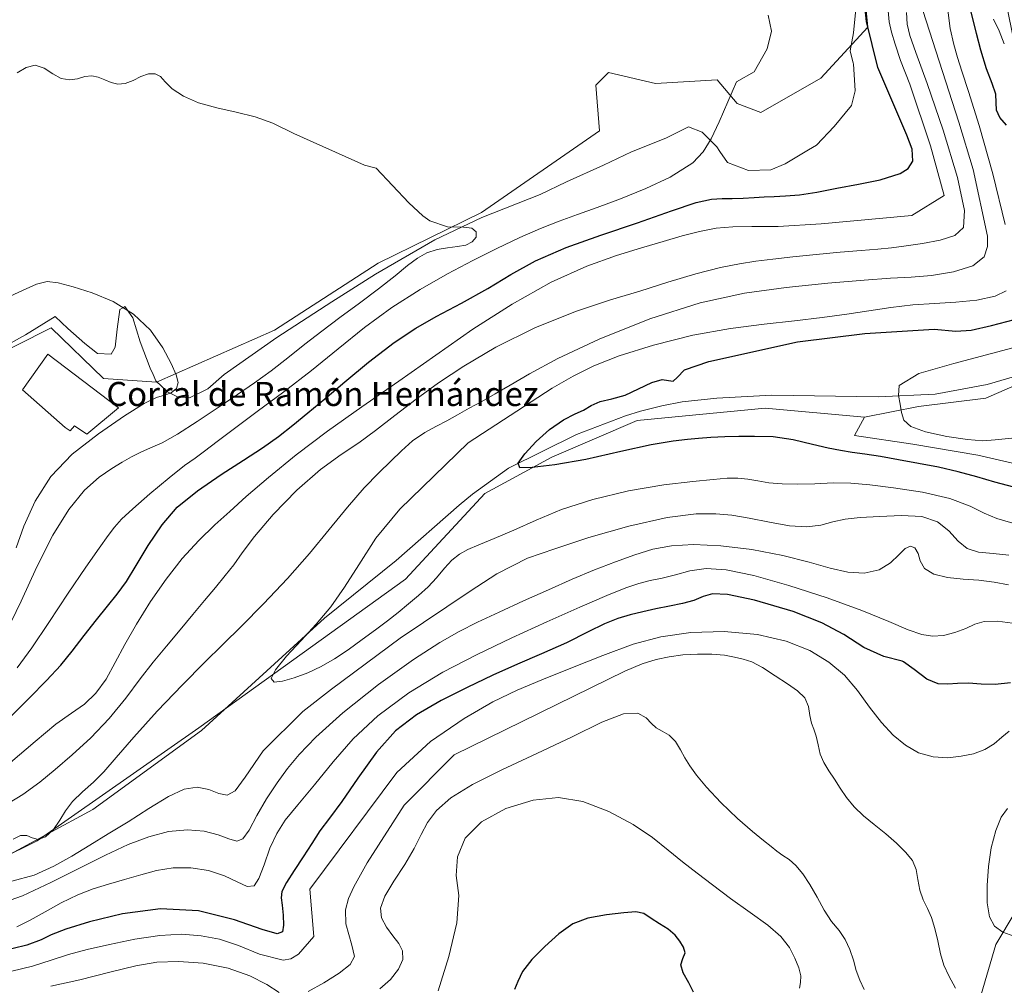
# Model space of a CAD drawing. Units: metres. Extents: x 628385 to 631853, y 4704161 to 4706547.
# Drawn here: x 628733 to 629060, y 4705589 to 4705910 of the extents above; entities that cross this region are included whole.
import ezdxf
from ezdxf.enums import TextEntityAlignment as Align

# ---------------------------------------------------------------- set-up
doc = ezdxf.new("R2010")
doc.units = ezdxf.units.M
doc.header["$MEASUREMENT"] = 0
for name, color, linetype, lineweight in [('Arbolado forestal CxS', 92, 'Continuous', 0), ('Corriente natural lineal', 142, 'Continuous', 13), ('Cultivos herbáceos CxS', 92, 'Continuous', 0), ('Curva de nivel maestra', 30, 'Continuous', 30), ('Curva de nivel normal', 30, 'Continuous', 0), ('Edificación industrial Cxs', 135, 'Continuous', 13), ('Espacio natural protegido', 121, 'Continuous', 13), ('Espacio natural protegido CxS', 121, 'Continuous', 0), ('Matorral CxS', 135, 'Continuous', 0), ('Texto cartográfico', 7, 'Continuous', 0)]:
    doc.layers.add(name, color=color, linetype=linetype, lineweight=lineweight)
doc.styles.add('Style-Arial', font='txt')

# ---------------------------------------------------------------- blocks, each defined once
blk = doc.blocks.new('*U4')
at = {"layer": 'Cultivos herbáceos CxS', "color": 92, "linetype": 'Continuous', "lineweight": 0}
blk.add_polyline3d([(629011.2129, 4705948.5011, 400.057), (629015.1849, 4705907.5211, 400.5337), (628999.5099, 4705890.6331, 404.1538), (628979.6147, 4705879.1741, 404.6291), (628971.7767, 4705882.1901, 404.9962), (628965.1449, 4705890.0299, 405.774), (628944.6471, 4705888.8239, 406.9858), (628928.9723, 4705892.4429, 407.9078), (628924.7521, 4705888.2207, 408.1691), (628925.9579, 4705873.1427, 409.0063), (628886.7695, 4705846.0005, 409.6307), (628852.4313, 4705829.1785, 410.7511), (628817.9961, 4705806.9453, 413.0006), (628778.8271, 4705789.6681, 415.427), (628761.2431, 4705790.8621, 416.4318), (628743.8217, 4705807.6269, 416.119), (628720.4835, 4705795.9539, 417.5622)], dxfattribs=at)
blk = doc.blocks.new('*U11')
at = {"layer": 'Cultivos herbáceos CxS', "color": 92, "linetype": 'Continuous', "lineweight": 0}
blk.add_polyline3d([(629078.6253, 4705759.1397, 371.8907), (629051.6975, 4705765.4245, 370.9691), (629030.1549, 4705769.0165, 370.8832), (629010.7701, 4705771.9603, 372.0811), (629013.9981, 4705777.9963, 370.9731), (629031.9511, 4705781.5885, 369.821), (629054.3911, 4705784.2827, 368.7242), (629089.3971, 4705799.5477, 367.3492)], dxfattribs=at)

msp = doc.modelspace()

# ---------------------------------------------------------------- linework, layer by layer
at = {"layer": 'Arbolado forestal CxS', "color": 92, "linetype": 'Continuous', "lineweight": 0}
for points in [[(628464.9787, 4705581.8525, 428.6159), (628500.6979, 4705600.5617, 419.1423), (628536.5669, 4705613.5619, 411.7239), (628571.4497, 4705615.7391, 402.165), (628631.5437, 4705625.5605, 389.3579), (628671.3225, 4705634.8507, 389.5143), (628688.5963, 4705630.2207, 387.07), (628714.7749, 4705625.1879, 384.8455), (628739.2341, 4705637.2541, 384.8325), (628792.8805, 4705674.8463, 381.9686), (628861.5951, 4705724.2437, 378.7289), (628887.9085, 4705752.5957, 375.7332), (628910.1735, 4705764.7467, 374.3228), (628938.5105, 4705776.8979, 373.5278), (628981.0153, 4705780.9483, 372.3332), (629013.9981, 4705777.9963, 370.9731), (629010.7701, 4705771.9603, 372.0811), (629030.1549, 4705769.0165, 370.8832), (629051.6975, 4705765.4245, 370.9691), (629078.6253, 4705759.1397, 371.8907)], [(628671.3225, 4705634.8507, 389.5143), (628688.5963, 4705630.2207, 387.07), (628714.7749, 4705625.1879, 384.8455), (628739.2341, 4705637.2541, 384.8325), (628792.8805, 4705674.8463, 381.9686), (628861.5951, 4705724.2437, 378.7289), (628887.9085, 4705752.5957, 375.7332), (628910.1735, 4705764.7467, 374.3228), (628938.5105, 4705776.8979, 373.5278), (628981.0153, 4705780.9483, 372.3332), (629013.9981, 4705777.9963, 370.9731)], [(629013.9981, 4705777.9963, 370.9731), (629010.7701, 4705771.9603, 372.0811), (629030.1549, 4705769.0165, 370.8832), (629051.6975, 4705765.4245, 370.9691), (629078.6253, 4705759.1397, 371.8907), (629100.1671, 4705751.0577, 371.7744), (629107.6157, 4705737.0171, 374.3364), (629126.1971, 4705718.7311, 373.9818), (629151.3295, 4705695.3843, 372.9379), (629180.0515, 4705652.2825, 374.3822), (629206.0801, 4705604.6897, 375.3741), (629223.1347, 4705586.7307, 374.2179)]]:
    msp.add_polyline3d(points, dxfattribs=at)
at = {"layer": 'Corriente natural lineal', "color": 142, "linetype": 'Continuous', "lineweight": 13}
for points in [[(628727.3001, 4705631.3101, 385.3005), (628757.7401, 4705647.6701, 384.1221), (628793.8101, 4705673.9501, 381.6679), (628834.6401, 4705711.2901, 380.2339), (628858.4901, 4705730.4201, 378.4559), (628879.3601, 4705748.7501, 376.5503), (628883.8001, 4705752.4701, 375.9933), (628895.7301, 4705761.0501, 375.5239), (628918.4101, 4705772.2601, 373.9446), (628934.6701, 4705778.4001, 373.9507), (628939.6701, 4705780.0001, 373.8051), (628946.7101, 4705781.8101, 373.4438), (628953.4201, 4705783.0601, 373.2818), (628965.0301, 4705784.3101, 372.7355), (628983.2701, 4705785.2901, 372.2294), (629018.6201, 4705784.7001, 370.4659), (629037.4801, 4705785.6201, 369.3643), (629054.7901, 4705788.8701, 368.4121), (629069.1901, 4705793.0301, 367.8973)], [(629040.9101, 4705558.0301, 414.1086), (629050.4101, 4705577.9301, 409.46), (629057.6701, 4705602.8501, 405.5771), (629064.1401, 4705613.6201, 402.0216), (629073.4401, 4705620.6601, 397.9509), (629088.8301, 4705631.9401, 393.2052), (629105.8601, 4705636.9401, 388.1383), (629134.5001, 4705633.6501, 382.716), (629154.1601, 4705633.0101, 378.8787), (629166.5601, 4705634.0701, 377.3558), (629177.4701, 4705638.5801, 376.0315), (629183.9401, 4705645.8901, 374.3493), (629188.3601, 4705648.3601, 373.9391), (629193.2901, 4705649.6001, 373.7103), (629198.3401, 4705650.1401, 373.5566), (629203.7701, 4705650.3501, 373.2342), (629211.4401, 4705650.4001, 372.6578), (629226.6301, 4705649.8801, 371.8778), (629233.4501, 4705650.6901, 371.5791), (629238.0501, 4705653.1701, 371.378), (629262.8001, 4705673.8701, 369.9961), (629278.0701, 4705688.5201, 368.4273), (629282.1894, 4705692.0909, 366.6788)]]:
    msp.add_polyline3d(points, dxfattribs=at)
at = {"layer": 'Cultivos herbáceos CxS', "color": 92, "linetype": 'Continuous', "lineweight": 0}
for points in [[(629063.7027, 4706200.2421, 371.4967), (629066.9655, 4706191.0621, 369.8188), (629071.4533, 4706172.2043, 368.549), (629061.0735, 4706130.1403, 369.8638), (629055.3089, 4706107.7653, 370.3277), (629048.2075, 4706087.8951, 370.4074), (629044.4311, 4706062.3973, 368.8028), (629047.3867, 4706046.5991, 368.6021), (629042.1903, 4706026.7783, 368.0949), (629048.8875, 4705989.4873, 369.9316), (629055.6187, 4705950.9283, 368.0738), (629060.9799, 4705916.1435, 367.7525), (629066.8251, 4705887.0845, 368.8342), (629075.3289, 4705877.7807, 368.3441), (629081.7763, 4705850.0095, 369.3075), (629089.3971, 4705799.5477, 367.3492), (629054.3911, 4705784.2827, 368.7242), (629031.9511, 4705781.5885, 369.821), (629013.9981, 4705777.9963, 370.9731)], [(628720.4835, 4705795.9539, 417.5622), (628743.8217, 4705807.6269, 416.119), (628761.2431, 4705790.8621, 416.4318), (628778.8271, 4705789.6681, 415.427), (628817.9961, 4705806.9453, 413.0006), (628852.4313, 4705829.1785, 410.7511), (628886.7695, 4705846.0005, 409.6307), (628925.9579, 4705873.1427, 409.0063), (628924.7521, 4705888.2207, 408.1691), (628928.9723, 4705892.4429, 407.9078), (628944.6471, 4705888.8239, 406.9858), (628965.1449, 4705890.0299, 405.774), (628971.7767, 4705882.1901, 404.9962), (628979.6147, 4705879.1741, 404.6291), (628999.5099, 4705890.6331, 404.1538), (629015.1849, 4705907.5211, 400.5337), (629011.2129, 4705948.5011, 400.057)], [(629013.9981, 4705777.9963, 370.9731), (629010.7701, 4705771.9603, 372.0811), (629030.1549, 4705769.0165, 370.8832), (629051.6975, 4705765.4245, 370.9691), (629078.6253, 4705759.1397, 371.8907), (629100.1671, 4705751.0577, 371.7744), (629107.6157, 4705737.0171, 374.3364), (629126.1971, 4705718.7311, 373.9818), (629151.3295, 4705695.3843, 372.9379), (629180.0515, 4705652.2825, 374.3822), (629206.0801, 4705604.6897, 375.3741), (629223.1347, 4705586.7307, 374.2179)]]:
    msp.add_polyline3d(points, dxfattribs=at)
at = {"layer": 'Curva de nivel maestra', "color": 30, "linetype": 'Continuous', "lineweight": 30, "flags": 128}
for points, elevation in [([(628730.69, 4705678.7901), (628736.7, 4705684.7901), (628742.29, 4705690.5401), (628747.01, 4705695.5901), (628750.88, 4705700.2901), (628754.79, 4705705.4901), (628758.92, 4705710.7101), (628762.6, 4705715.1901), (628765.83, 4705719.1801), (628768.88, 4705723.4101), (628772.09, 4705728.7001), (628776.13, 4705735.4201), (628780.68, 4705742.2901), (628785.69, 4705748.1101), (628792.42, 4705753.5701), (628800.36, 4705758.9301), (628807.77, 4705763.7001), (628814.07, 4705767.8101), (628819.35, 4705771.5801), (628824.18, 4705775.3801), (628829.14, 4705779.4301), (628834.8, 4705784.1401), (628841.38, 4705789.7101), (628849.27, 4705796.2901), (628857.76, 4705802.8001), (628865, 4705807.5801), (628871.79, 4705811.4101), (628880.15, 4705815.8901), (628888.94, 4705820.7801), (628896.58, 4705825.4201), (628904.76, 4705829.9601), (628914.94, 4705834.3901), (628926.41, 4705838.4401), (628938.59, 4705842.4901), (628949.93, 4705846.5301), (628958.08, 4705849.3301), (628963.17, 4705850.4101), (628966.75, 4705850.5901), (628970.12, 4705850.5801), (628973.77, 4705850.7001), (628977.43, 4705850.9401), (628980.76, 4705851.1301), (628984.03, 4705851.3001), (628987.82, 4705851.5001), (628992.47, 4705851.9001), (628998.23, 4705852.7501), (629004.89, 4705854.0801), (629012.01, 4705855.4001), (629019.25, 4705856.7801), (629025.89, 4705858.9501), (629028.5, 4705860.6101), (629030.11, 4705863.0401), (629029.83, 4705867.0501), (629028.15, 4705871.6401), (629018.51, 4705894.1701), (629014.75, 4705909.3801), (629013.76, 4705918.8901)], 400), ([(629061.17, 4705874.9801), (629059.01, 4705877.5501), (629057.87, 4705879.9901), (629057.78, 4705882.5101), (629057.65, 4705885.3101), (629056.51, 4705888.8101), (629054.54, 4705893.7401), (629052.67, 4705899.8801), (629051.3, 4705905.4701), (629050.23, 4705909.5801), (629049.22, 4705913.3501)], 375), ([(629063.69, 4705754.7701), (629057.3, 4705756.4501), (629051.38, 4705758.1801), (629045.2, 4705759.8801), (629038.68, 4705761.3401), (629031.96, 4705762.6101), (629025.36, 4705763.8201), (629019.31, 4705764.9001), (629014.2, 4705765.6801), (629009.91, 4705766.3001), (629006.03, 4705766.9301), (629001.98, 4705767.7001), (628996.78, 4705768.8901), (628990.39, 4705770.4501), (628983.71, 4705771.4401), (628977.5, 4705771.6101), (628972.28, 4705771.5701), (628967.68, 4705771.5201), (628963.03, 4705771.2501), (628958.85, 4705770.8701), (628955.24, 4705770.6101), (628950.47, 4705770.0501), (628943.21, 4705768.7901), (628933.11, 4705766.5501), (628921.49, 4705763.9201), (628911.16, 4705762.1501), (628903.66, 4705761.2501), (628899.54, 4705761.1901), (628898.99, 4705762.6801), (628901.25, 4705765.8401), (628904.95, 4705769.9001), (628909.36, 4705773.9301), (628914.06, 4705777.1701), (628917.95, 4705779.1201), (628920.72, 4705780.3801), (628923.22, 4705781.8301), (628926.28, 4705783.1501), (628930.15, 4705784.0401), (628934.55, 4705785.3401), (628939.01, 4705787.4001), (628943.35, 4705789.4701), (628946.81, 4705790.4901), (628948.89, 4705790.2101), (628950.44, 4705790.0101), (628951.85, 4705791.2301), (628954.2, 4705793.7201), (628962.3, 4705796.4701), (628991.77, 4705803.0701), (629014.2, 4705805.8101), (629037.21, 4705807.2401), (629044.41, 4705806.5201), (629049.52, 4705806.9401), (629056.23, 4705808.4001), (629063.92, 4705810.4501)], 375), ([(629062.52, 4705689.8201), (629057.44, 4705689.1801), (629052.83, 4705689.3301), (629048.61, 4705689.6001), (629044.98, 4705689.5701), (629041.76, 4705689.3301), (629038.51, 4705689.4401), (629034.77, 4705690.9601), (629030.6, 4705694.1501), (629027.03, 4705696.7701), (629026.55, 4705696.9301), (629020.42, 4705698.5201), (629013.8, 4705701.4801), (629007.13, 4705705.8201), (628999.84, 4705709.7401), (628990.34, 4705713.4101), (628977.5, 4705717.1701), (628968.56, 4705719.0701), (628963.58, 4705719.3301), (628960.43, 4705718.4601), (628957.35, 4705717.1301), (628953.59, 4705716.0701), (628949.24, 4705715.2101), (628944.73, 4705714.3101), (628940.37, 4705713.3601), (628936.22, 4705712.3101), (628932.09, 4705711.0801), (628927.65, 4705709.3901), (628922.21, 4705706.7301), (628915, 4705703.0701), (628906.76, 4705699.3801), (628898.76, 4705695.9901), (628890.55, 4705692.3101), (628882, 4705688.2301), (628873.41, 4705683.8801), (628865.2, 4705679.1901), (628858.26, 4705673.8701), (628851.97, 4705666.7701), (628845.78, 4705658.0601), (628840.44, 4705650.3001), (628836.29, 4705644.8301), (628833.11, 4705640.5601), (628830.4, 4705636.4101), (628827.54, 4705631.9601), (628824.55, 4705627.4201), (628821.99, 4705623.4301), (628820.52, 4705620.4801), (628820.27, 4705618.3701), (628820.59, 4705615.9101), (628820.9, 4705612.5501), (628821.07, 4705609.2401), (628820.73, 4705607.0201), (628818.88, 4705606.3601), (628813.91, 4705607.8301), (628804.73, 4705611.0601), (628792.79, 4705614.0001), (628780.17, 4705614.7001), (628767.56, 4705613.0601), (628756.54, 4705610.3701), (628748.73, 4705607.9201), (628743.86, 4705606.0501), (628740.52, 4705604.4201), (628735.75, 4705602.6301), (628726.59, 4705600.4701)], 400), ([(628957.29, 4705586.9801), (628955.73, 4705590.1201), (628953.83, 4705593.4101), (628953, 4705596.1401), (628953.71, 4705598.2301), (628954.44, 4705600.0801), (628953.91, 4705601.9501), (628952.65, 4705603.9601), (628951.11, 4705606.0101), (628948.87, 4705607.9101), (628945.98, 4705609.6801), (628943.15, 4705611.5201), (628940.72, 4705613.1101), (628938.12, 4705613.7301), (628934.14, 4705613.4001), (628928.29, 4705612.6801), (628922.13, 4705611.6501), (628917.1, 4705609.7201), (628912.53, 4705606.4401), (628907.85, 4705602.2401), (628903.49, 4705597.8701), (628900.39, 4705593.8701), (628898.84, 4705590.5401), (628897.82, 4705587.8601)], 425)]:
    msp.add_lwpolyline(points, dxfattribs=dict(at, elevation=elevation))
at = {"layer": 'Curva de nivel normal', "color": 30, "linetype": 'Continuous', "lineweight": 0, "flags": 128}
for points, elevation in [([(629060.81, 4705842.0001), (629056.7, 4705858.8301), (629052.15, 4705874.8701), (629048.64, 4705886.1801), (629046.43, 4705892.9201), (629044.97, 4705897.4501), (629043.7, 4705901.7601), (629042.53, 4705907.0901), (629041.62, 4705914.0101)], 380), ([(629027.96, 4705912.4201), (629028.26, 4705908.4901), (629029.16, 4705904.7401), (629031.15, 4705899.1601), (629034.91, 4705888.7901), (629040.14, 4705873.3701), (629044.9, 4705857.6101), (629047.3, 4705846.6301), (629046.92, 4705841.0201), (629044.04, 4705838.3601), (629039.16, 4705836.7701), (629033.36, 4705835.6601), (629027.84, 4705834.8701), (629023.06, 4705834.2901), (629018.47, 4705833.8401), (629012.97, 4705833.3901), (629005.94, 4705832.7801), (628997.97, 4705832.0301), (628990.29, 4705831.2801), (628983.63, 4705830.5301), (628977.95, 4705829.7701), (628972.53, 4705828.9501), (628966.18, 4705827.7301), (628958.07, 4705825.6401), (628948.76, 4705822.7901), (628939.43, 4705819.8701), (628929.72, 4705816.9601), (628918.06, 4705813.1101), (628904.55, 4705807.6501), (628891.52, 4705801.2101), (628880.9, 4705794.9801), (628872.53, 4705789.3701), (628865.09, 4705783.9401), (628857.97, 4705778.5101), (628851.6, 4705773.5901), (628846.01, 4705769.4901), (628840.24, 4705765.5601), (628833.38, 4705760.5801), (628825.47, 4705753.7301), (628817.65, 4705745.7001), (628811.42, 4705738.3601), (628807.34, 4705732.9001), (628804.49, 4705728.9401), (628801.68, 4705725.3601), (628798.41, 4705721.4501), (628794.81, 4705717.1101), (628790.96, 4705712.4501), (628786.7, 4705707.3601), (628782.14, 4705701.9801), (628777.71, 4705696.6401), (628773.39, 4705691.0401), (628768.65, 4705684.6901), (628763.14, 4705677.8901), (628756.99, 4705671.4501), (628750.78, 4705665.8101), (628745.15, 4705660.9901), (628740.05, 4705656.7601), (628734.46, 4705652.6501), (628727.34, 4705648.3701)], 390), ([(629021.88, 4705912.9101), (629022.29, 4705909.3001), (629023.04, 4705905.8901), (629024.2, 4705901.8501), (629026.06, 4705896.4501), (629029.1, 4705888.5501), (629035.98, 4705868.1601), (629040.51, 4705851.5801), (629029.77, 4705844.9801), (628999.64, 4705842.2501), (628985.32, 4705841.3601), (628976.57, 4705841.2801), (628970.35, 4705841.2301), (628964.73, 4705840.7201), (628959.23, 4705839.6801), (628953.53, 4705838.2001), (628947.17, 4705836.3401), (628939.96, 4705834.2201), (628931.71, 4705831.6801), (628921.83, 4705828.1301), (628910.01, 4705822.7901), (628896.97, 4705815.5401), (628883.97, 4705807.1801), (628871.62, 4705798.6301), (628859.31, 4705789.9901), (628847.02, 4705781.4101), (628835.64, 4705773.3401), (628825.29, 4705765.5401), (628816, 4705757.9701), (628808.67, 4705751.6101), (628803.23, 4705746.7101), (628798.26, 4705742.2001), (628792.88, 4705737.0401), (628787.36, 4705731.0101), (628782.03, 4705724.2001), (628776.89, 4705716.7501), (628772.23, 4705709.2901), (628768.38, 4705702.5201), (628765.15, 4705696.4701), (628762.08, 4705690.9901), (628758.72, 4705686.3401), (628754.93, 4705682.7301), (628750.66, 4705679.7201), (628745.44, 4705676.0001), (628738.52, 4705670.3101), (628730.29, 4705663.2501)], 395), ([(628731.2, 4705637.8301), (628733.71, 4705639.0401), (628735.74, 4705639.0701), (628737.56, 4705638.3301), (628739.54, 4705637.7801), (628742.01, 4705638.6001), (628744.66, 4705641.0101), (628746.78, 4705644.1301), (628748.56, 4705647.2801), (628750.98, 4705650.4001), (628754.3, 4705653.5801), (628757.88, 4705656.7701), (628761.34, 4705660.2501), (628765.45, 4705664.9301), (628771.32, 4705671.6801), (628779.1, 4705680.3101), (628787.48, 4705689.1501), (628794.82, 4705696.5201), (628800.92, 4705702.5001), (628807.08, 4705708.6301), (628814.41, 4705716.0401), (628822.35, 4705724.3901), (628829.7, 4705732.7501), (628836.2, 4705740.6901), (628842.25, 4705748.0701), (628847.88, 4705754.5001), (628852.74, 4705759.5401), (628856.71, 4705763.4001), (628860.2, 4705766.8601), (628863.91, 4705770.1801), (628867.98, 4705772.9601), (628871.88, 4705775.0101), (628875.35, 4705776.8201), (628878.79, 4705778.8201), (628882.66, 4705780.9801), (628886.92, 4705783.2401), (628891.39, 4705785.7301), (628896.33, 4705788.6601), (628902.73, 4705792.3801), (628912.21, 4705797.4401), (628925.92, 4705803.9401), (628942.72, 4705810.6701), (628959.47, 4705815.9501), (628974.2, 4705819.2101), (628988.01, 4705821.1201), (629001.83, 4705822.5001), (629013.89, 4705823.5501), (629022.73, 4705824.1601), (629029.52, 4705824.5101), (629036.34, 4705825.0601), (629043.65, 4705826.2201), (629049.99, 4705828.3101), (629053.82, 4705831.2601), (629054.89, 4705834.7001), (629054.89, 4705838.0801), (629050.16, 4705860.3001), (629045.4, 4705876.0101), (629033.43, 4705913.0901)], 385), ([(628732.57, 4705694.7501), (628737.48, 4705701.3701), (628743.03, 4705709.8401), (628749.45, 4705719.5601), (628755.36, 4705728.2201), (628759.76, 4705734.5301), (628762.76, 4705738.6701), (628764.94, 4705741.4701), (628767.25, 4705744.0701), (628770.99, 4705747.6101), (628776.68, 4705752.5501), (628783.05, 4705757.8601), (628788.19, 4705761.9001), (628791.7, 4705764.4301), (628794.84, 4705766.7201), (628798.97, 4705769.8701), (628804.8, 4705774.2601), (628812.34, 4705779.8701), (628821.11, 4705786.4201), (628830.3, 4705793.5101), (628839.24, 4705800.7401), (628847.96, 4705807.8101), (628856.99, 4705814.4701), (628866.4, 4705820.4501), (628875.54, 4705825.5601), (628883.98, 4705829.9801), (628891.94, 4705834.0001), (628899.52, 4705837.6601), (628906.45, 4705840.7001), (628912.66, 4705843.1301), (628918.65, 4705845.2601), (628925.25, 4705847.5901), (628933.02, 4705850.4801), (628941.42, 4705853.9101), (628949.51, 4705857.7201), (628956.97, 4705862.4301), (628960.5, 4705866.1601), (628963.06, 4705870.4901), (628965.72, 4705876.0501), (628971.54, 4705889.4301), (628977.39, 4705892.7001), (628981.76, 4705900.3301), (628983.14, 4705906.1501), (628982.07, 4705911.5101)], 405), ([(629060.5, 4705901.9501), (629058.75, 4705906.3401), (629056.88, 4705910.1801)], 370), ([(628729.02, 4705706.7701), (628733.88, 4705716.9201), (628739.06, 4705728.3101), (628744.42, 4705738.8301), (628749.75, 4705747.3501), (628754.95, 4705753.7201), (628759.78, 4705758.1001), (628763.98, 4705760.9901), (628767.48, 4705763.0901), (628770.59, 4705764.8601), (628773.65, 4705766.4201), (628776.87, 4705767.7701), (628780.69, 4705769.4601), (628785.81, 4705772.3401), (628792.35, 4705776.5601), (628799.32, 4705781.2501), (628805.71, 4705785.5601), (628811.44, 4705789.4501), (628816.92, 4705793.4101), (628822.46, 4705797.7501), (628828.07, 4705802.2201), (628833.77, 4705806.5701), (628839.79, 4705811.0501), (628846.27, 4705815.8501), (628852.65, 4705820.6601), (628858.09, 4705824.9301), (628862.24, 4705828.3501), (628865.54, 4705830.8501), (628868.67, 4705832.5301), (628872.03, 4705833.6401), (628875.52, 4705834.2901), (628878.8, 4705834.6301), (628881.59, 4705835.1201), (628883.74, 4705836.1901), (628884.99, 4705837.8201), (628884.99, 4705839.5301), (628883.64, 4705840.7201), (628880.8, 4705841.1201), (628875.47, 4705841.2301), (628869.65, 4705843.1601), (628867.3, 4705844.9001), (628862.63, 4705849.2201), (628851.78, 4705860.6701), (628847.98, 4705861.6701), (628824.47, 4705872.2101), (628817.45, 4705875.6901), (628811.6, 4705877.7701), (628805.35, 4705879.3201), (628798.86, 4705880.7401), (628792.84, 4705882.4401), (628787.79, 4705884.6301), (628784.1, 4705887.0801), (628781.76, 4705889.3901), (628780.15, 4705891.1501), (628778.41, 4705892.0701), (628776.2, 4705892.0201), (628773.68, 4705891.1201), (628771.05, 4705889.8001), (628768.45, 4705888.7701), (628766.04, 4705888.5701), (628763.82, 4705889.1201), (628761.67, 4705890.0501), (628759.51, 4705890.9501), (628757.34, 4705891.4001), (628755.09, 4705891.1201), (628752.65, 4705890.4201), (628750.01, 4705890.0301), (628747.23, 4705890.5201), (628744.38, 4705892.0301), (628741.5, 4705893.9001), (628738.56, 4705894.8701), (628735.56, 4705894.1801), (628732.52, 4705892.3501)], 410), ([(628732.19, 4705734.6201), (628734.79, 4705741.8501), (628738.52, 4705750.0701), (628743.75, 4705758.2401), (628750.87, 4705765.6801), (628759.59, 4705772.4701), (628768.23, 4705778.3901), (628774.8, 4705782.5501), (628778.86, 4705784.5601), (628781.48, 4705785.3101), (628783.69, 4705786.0901), (628785.45, 4705787.5101), (628786.08, 4705789.4701), (628785.39, 4705792.0701), (628783.7, 4705795.8801), (628780.98, 4705801.0701), (628776.85, 4705806.8701), (628771.17, 4705812.2101), (628764.42, 4705816.3701), (628757.42, 4705819.2501), (628751.12, 4705821.2601), (628746.23, 4705822.6201), (628742.54, 4705823.0301), (628738.95, 4705822.1301), (628734.35, 4705820.0501), (628728.77, 4705817.5801)], 415), ([(629063.3, 4705742.7701), (629058.02, 4705744.3501), (629053.82, 4705746.1701), (629049.2, 4705748.4701), (629042.43, 4705750.9501), (629033.27, 4705753.0501), (629023.69, 4705754.5301), (629015.81, 4705755.5401), (629009.53, 4705756.1101), (629003.61, 4705756.1401), (628997.58, 4705755.8701), (628991.81, 4705755.7401), (628986.68, 4705755.8801), (628982.32, 4705756.2401), (628978.59, 4705756.8001), (628975.24, 4705757.3801), (628971.96, 4705757.7201), (628968.39, 4705757.6901), (628963.78, 4705757.2901), (628957, 4705756.5801), (628947.37, 4705755.4801), (628935.65, 4705753.5601), (628923.75, 4705750.6901), (628913.44, 4705747.2801), (628904.96, 4705743.8001), (628897.57, 4705740.4801), (628891.05, 4705737.6501), (628885.91, 4705735.5601), (628882.28, 4705734.0101), (628879.53, 4705732.4601), (628877.01, 4705730.4701), (628874.49, 4705727.8101), (628871.9, 4705724.6801), (628869.07, 4705721.6201), (628865.91, 4705718.8001), (628862.56, 4705716.0101), (628859.15, 4705713.1801), (628855.56, 4705710.3301), (628851.57, 4705707.3501), (628847.14, 4705704.1101), (628842.51, 4705700.7701), (628837.98, 4705697.7601), (628833.57, 4705695.2401), (628829.09, 4705693.1201), (628824.63, 4705691.4501), (628820.67, 4705690.3401), (628817.88, 4705690.0401), (628816.96, 4705691.1501), (628818.41, 4705694.1301), (628822.03, 4705698.6201), (628826.88, 4705703.7901), (628831.93, 4705709.2101), (628836.72, 4705715.0601), (628841.32, 4705721.5801), (628846.02, 4705728.9601), (628851.73, 4705737.7701), (628859.64, 4705747.4901), (628882.36, 4705769.4401), (628910.27, 4705787.5801), (628917.27, 4705791.6301), (628924.09, 4705795.0401), (628932.6, 4705798.4101), (628943.93, 4705801.9601), (628957.01, 4705805.1901), (628969.56, 4705807.4901), (628980.68, 4705808.9301), (628990.79, 4705810.0201), (629000.01, 4705811.0901), (629008.15, 4705812.2101), (629015.5, 4705813.3701), (629022.74, 4705814.4701), (629030.08, 4705815.3101), (629037.29, 4705815.8001), (629044.39, 4705816.1701), (629051.38, 4705816.8201), (629057.42, 4705818.1501), (629061.16, 4705820.0001)], 380), ([(629063, 4705771.0201), (629057.51, 4705770.4201), (629053.31, 4705770.1801), (629048.28, 4705770.5701), (629041.45, 4705771.6001), (629034.35, 4705773.0901), (629029.4, 4705774.8801), (629027.1, 4705777.0301), (629026.29, 4705779.5901), (629025.87, 4705782.3501), (629025.29, 4705785.2201), (629025.57, 4705788.5701), (629032.08, 4705792.4701), (629043.77, 4705795.8001), (629063.33, 4705801.0801)], 370), ([(629061.96, 4705732.1201), (629056.78, 4705732.7401), (629051.96, 4705733.2101), (629048.12, 4705734.3701), (629045.11, 4705736.8501), (629042.1, 4705740.2401), (629038.32, 4705743.2601), (629033.14, 4705744.9601), (629026.39, 4705745.3401), (629019.02, 4705745.0601), (629012.6, 4705744.6801), (629007.67, 4705744.1401), (629003.58, 4705743.2101), (628999.5, 4705742.1301), (628994.86, 4705741.5501), (628989.18, 4705741.9501), (628982.5, 4705743.1601), (628975.76, 4705744.4701), (628969.92, 4705745.4001), (628964.61, 4705745.9201), (628958.09, 4705745.8801), (628948.47, 4705744.6601), (628935.74, 4705741.8501), (628922.49, 4705738.0301), (628911.13, 4705734.2601), (628902.13, 4705731.2201), (628891.91, 4705725.9901), (628883.1, 4705720.2501), (628859.78, 4705704.5701), (628836.98, 4705687.6301), (628827.5, 4705680.2201), (628814.27, 4705667.1601), (628808.34, 4705658.4301), (628804.97, 4705653.8501), (628802.35, 4705652.4401), (628799.54, 4705653.0401), (628796.19, 4705654.3001), (628792.4, 4705655.0601), (628788.08, 4705654.4701), (628782.78, 4705652.0101), (628776.35, 4705648.0001), (628769.4, 4705643.6201), (628762.78, 4705639.6301), (628756.66, 4705635.9001), (628750.76, 4705632.2401), (628744.78, 4705628.8201), (628738.22, 4705625.9401), (628730.82, 4705623.9001)], 385), ([(628726.05, 4705616.1701), (628734.29, 4705619.0701), (628743.7, 4705623.4001), (628753.28, 4705628.2201), (628761.9, 4705632.5601), (628769.41, 4705636.0401), (628776.26, 4705638.6601), (628782.84, 4705640.3601), (628789.1, 4705640.9901), (628794.69, 4705640.5501), (628799.35, 4705639.3201), (628802.92, 4705637.9101), (628805.51, 4705637.1501), (628807.57, 4705637.9601), (628809.63, 4705640.8801), (628812.18, 4705645.6501), (628815.38, 4705651.2701), (628818.89, 4705656.5901), (628822.36, 4705661.2701), (628826.19, 4705665.9101), (628831.76, 4705671.7301), (628840.73, 4705679.7801), (628852.63, 4705689.2301), (628864.23, 4705697.5601), (628872.95, 4705703.1901), (628879.35, 4705706.8101), (628885.52, 4705709.8801), (628892.71, 4705713.2401), (628900.82, 4705716.9501), (628909.1, 4705720.6901), (628916.97, 4705724.1601), (628924.38, 4705727.2701), (628931.36, 4705730.0001), (628937.79, 4705732.3201), (628943.74, 4705734.1101), (628949.88, 4705735.2401), (628957.19, 4705735.6701), (628966.27, 4705735.3201), (628976.65, 4705734.0801), (628986.87, 4705732.1001), (628995.63, 4705729.8501), (629002.64, 4705727.8501), (629008.51, 4705726.4901), (629013.96, 4705726.2101), (629018.87, 4705727.3501), (629022.71, 4705729.6601), (629025.44, 4705732.2901), (629027.52, 4705734.3401), (629029.32, 4705735.2001), (629030.82, 4705734.6201), (629031.84, 4705732.7601), (629032.59, 4705730.2301), (629034.02, 4705727.7901), (629037.05, 4705725.9001), (629041.61, 4705724.7601), (629046.82, 4705724.2301), (629052.07, 4705723.8701), (629057.16, 4705723.2401), (629061.83, 4705722.3001)], 390), ([(628732.43, 4705608.7201), (628736.91, 4705610.9301), (628741.83, 4705613.7101), (628747.23, 4705616.7001), (628752.66, 4705619.3701), (628757.8, 4705621.4001), (628762.91, 4705622.9401), (628768.23, 4705624.4301), (628773.62, 4705626.0301), (628778.9, 4705627.4701), (628784.33, 4705628.3401), (628790.2, 4705628.3501), (628796.13, 4705627.4301), (628801.38, 4705625.7001), (628805.67, 4705623.6201), (628808.99, 4705622.1401), (628811.25, 4705622.3001), (628812.88, 4705624.7601), (628814.56, 4705629.3401), (628816.55, 4705634.8001), (628818.78, 4705639.7601), (628821.63, 4705644.1301), (628825.81, 4705649.2001), (628831.35, 4705655.8601), (628837.53, 4705663.5101), (628844.22, 4705671.1901), (628852.41, 4705678.8301), (628862.64, 4705686.4001), (628873.94, 4705693.2801), (628885.35, 4705699.2201), (628896.88, 4705704.6801), (628908.53, 4705709.9901), (628919.46, 4705714.9001), (628928.4, 4705718.7701), (628934.72, 4705721.3001), (628939.11, 4705722.7901), (628942.84, 4705723.7101), (628946.81, 4705724.5501), (628951.26, 4705725.6901), (628956.07, 4705726.9601), (628961.4, 4705727.7301), (628968.11, 4705727.3301), (628977.27, 4705725.4101), (628988.96, 4705722.0901), (629001.65, 4705717.9601), (629013.13, 4705713.7901), (629022.13, 4705710.1301), (629028.55, 4705707.3801), (629033.04, 4705705.7901), (629036.64, 4705705.2701), (629040.26, 4705705.5201), (629044.09, 4705706.4301), (629047.67, 4705707.8301), (629050.69, 4705709.2401), (629053.78, 4705710.1601), (629058.22, 4705710.2301), (629064.82, 4705709.3201)], 395), ([(629062.13, 4705673.7501), (629059.66, 4705671.7201), (629057.09, 4705669.5001), (629053.98, 4705667.5901), (629050.26, 4705666.2301), (629046.17, 4705665.3701), (629041.72, 4705664.8901), (629036.85, 4705665.1401), (629031.99, 4705666.5201), (629027.62, 4705669.0101), (629023.61, 4705672.3601), (629019.67, 4705676.5601), (629015.72, 4705681.6501), (629011.73, 4705687.2001), (629007.42, 4705692.3101), (629002.25, 4705696.6701), (628995.86, 4705700.4701), (628988.07, 4705703.6501), (628978.51, 4705705.8401), (628967.42, 4705706.8201), (628956.3, 4705706.5201), (628946.43, 4705705.0901), (628937.17, 4705702.5701), (628927.14, 4705698.8901), (628916.48, 4705694.6201), (628906.8, 4705690.7501), (628898.62, 4705687.3501), (628890.56, 4705683.4101), (628881.06, 4705677.8801), (628869.92, 4705670.2601), (628858.73, 4705659.9401), (628829.78, 4705621.2001), (628831.1, 4705605.4601), (628826.03, 4705599.6401), (628823.42, 4705598.0801), (628820.89, 4705597.6901), (628813.1, 4705599.6301), (628806.05, 4705602.5101), (628799.76, 4705604.5801), (628793.69, 4705605.7901), (628787.28, 4705606.2701), (628779.99, 4705605.8801), (628771.69, 4705604.5901), (628763.27, 4705602.8501), (628755.85, 4705601.1801), (628749.6, 4705599.5801), (628743.83, 4705597.7001), (628737.7, 4705595.6301), (628730.79, 4705593.9501)], 405), ([(629044.28, 4705588.3401), (629042.11, 4705592.5001), (629040.42, 4705595.9701), (629039.29, 4705599.7401), (629038.36, 4705604.0201), (629037.4, 4705608.1801), (629036.31, 4705611.7701), (629035.01, 4705614.8301), (629033.57, 4705617.7401), (629032.38, 4705620.9401), (629031.73, 4705624.4001), (629031.19, 4705627.7501), (629029.94, 4705630.7301), (629027.7, 4705633.5101), (629024.67, 4705636.4601), (629021.08, 4705639.6101), (629017.29, 4705642.7101), (629013.74, 4705645.6401), (629010.65, 4705648.5701), (629008.07, 4705651.6501), (629005.94, 4705654.7801), (629004.06, 4705657.7901), (629002.22, 4705660.5801), (629000.55, 4705663.2701), (628999.34, 4705666.0801), (628998.6, 4705669.1401), (628997.98, 4705672.0401), (628997.23, 4705674.3401), (628996.46, 4705676.3601), (628995.93, 4705678.8601), (628995.4, 4705681.9101), (628994.18, 4705684.7801), (628991.83, 4705687.0901), (628988.44, 4705689.3801), (628984.32, 4705692.1301), (628980.12, 4705694.8501), (628976.57, 4705696.7001), (628973.69, 4705697.6701), (628970.87, 4705698.3401), (628967.49, 4705698.9401), (628963.33, 4705699.2801), (628958.58, 4705699.2801), (628953.71, 4705699.0101), (628949.14, 4705698.4401), (628944.8, 4705697.4901), (628940.22, 4705696.0601), (628934.47, 4705693.6301), (628877.78, 4705665.8601), (628861.11, 4705649.1601), (628848.88, 4705629.9901), (628844.37, 4705622.0001), (628842.65, 4705618.1701), (628841.64, 4705614.3501), (628841.73, 4705609.7001), (628843.76, 4705602.6101), (628844.62, 4705598.8301), (628843.2, 4705596.1801), (628839.5, 4705593.3601), (628834.38, 4705590.1801), (628829.28, 4705587.2701)], 410), ([(629013.96, 4705587.9301), (629012.51, 4705591.0201), (629011.33, 4705594.2401), (629010.34, 4705597.6801), (629009.19, 4705601.2001), (629007.63, 4705604.4901), (629005.58, 4705607.4601), (629003.13, 4705610.5501), (629000.65, 4705614.3101), (628998.3, 4705618.6201), (628995.93, 4705622.8001), (628993.55, 4705626.3501), (628991.26, 4705629.1001), (628989.04, 4705631.0401), (628986.89, 4705632.4701), (628984.96, 4705633.8401), (628983.04, 4705635.4201), (628980.54, 4705637.4501), (628976.88, 4705640.3901), (628971.9, 4705644.6601), (628966.36, 4705649.9701), (628961.6, 4705655.1101), (628958.27, 4705659.1501), (628956.05, 4705662.1801), (628954.41, 4705664.8201), (628952.94, 4705667.5501), (628951.27, 4705670.2601), (628949.15, 4705672.3801), (628946.82, 4705673.7501), (628944.83, 4705674.8701), (628943.29, 4705676.3101), (628941.56, 4705678.1401), (628938.71, 4705679.6401), (628934, 4705679.4801), (628926.82, 4705676.7301), (628916.94, 4705671.8701), (628905.24, 4705666.2701), (628893.57, 4705660.8901), (628883.78, 4705656.0201), (628876.63, 4705651.5401), (628871.86, 4705647.3301), (628868.9, 4705643.3901), (628866.82, 4705639.3601), (628864.49, 4705634.7301), (628861.34, 4705629.4201), (628857.73, 4705623.8801), (628854.71, 4705618.9001), (628853.26, 4705614.9701), (628853.6, 4705611.6801), (628855.24, 4705608.5601), (628857.39, 4705605.7101), (628859.37, 4705603.2301), (628860.61, 4705600.7501), (628860.68, 4705597.9001), (628859.29, 4705594.6601), (628856.55, 4705591.2501), (628853.08, 4705588.0801)], 415), ([(628992.44, 4705588.3301), (628992.77, 4705590.2701), (628992.87, 4705592.5001), (628992.24, 4705595.1401), (628990.95, 4705598.2801), (628989.09, 4705601.8401), (628986.28, 4705605.5101), (628981.93, 4705609.2501), (628976.03, 4705613.4701), (628969.53, 4705618.1701), (628963.58, 4705622.6601), (628958.45, 4705626.5701), (628953.63, 4705630.3101), (628948.78, 4705634.2201), (628943.63, 4705638.3601), (628937.25, 4705642.7601), (628929.13, 4705647.0701), (628920.48, 4705650.3101), (628912.39, 4705651.6301), (628903.99, 4705650.8101), (628894.9, 4705648.0101), (628886.84, 4705643.6501), (628881.44, 4705638.1501), (628878.85, 4705631.9701), (628878.44, 4705625.7801), (628879.3, 4705619.1701), (628878.58, 4705610.0501), (628875.95, 4705598.8701), (628872.39, 4705587.4601)], 420), ([(629063.69, 4705605.6501), (629059.99, 4705606.9201), (629057.25, 4705608.9301), (629055.59, 4705612.0901), (629054.84, 4705616.7301), (629054.77, 4705622.5001), (629055.22, 4705628.7301), (629056.17, 4705634.9501), (629057.63, 4705640.7101), (629059.49, 4705645.2001), (629061.6, 4705648.0301)], 405), ([(628819.55, 4705586.9401), (628815.5, 4705589.5201), (628809.85, 4705592.4401), (628802.65, 4705594.9701), (628794.34, 4705596.6101), (628786.16, 4705597.2301), (628779.01, 4705596.9401), (628771.98, 4705595.7701), (628763.36, 4705593.6901), (628753.34, 4705591.1601), (628743.77, 4705589.0101)], 410)]:
    msp.add_lwpolyline(points, dxfattribs=dict(at, elevation=elevation))
at = {"layer": 'Edificación industrial Cxs', "color": 135, "linetype": 'Continuous', "lineweight": 13, "elevation": 420.6584, "flags": 128}
msp.add_lwpolyline([(628766.2301, 4705781.1401), (628755.6701, 4705772.4101), (628751.5501, 4705775.1301), (628750.1201, 4705773.4801), (628748.5101, 4705774.5201), (628734.2801, 4705787.0501), (628742.7801, 4705798.9201)], close=True, dxfattribs=at)
at = {"layer": 'Edificación industrial Cxs', "color": 135, "linetype": 'Continuous', "lineweight": 13}
msp.add_polyline3d([(628766.2301, 4705781.1401, 416.732), (628755.6701, 4705772.4101, 417.5434), (628751.5501, 4705775.1301, 418.8035), (628750.1201, 4705773.4801, 418.5543), (628748.5101, 4705774.5201, 418.4768), (628734.2801, 4705787.0501, 420.6584), (628742.7801, 4705798.9201, 418.6178), (628766.2301, 4705781.1401, 416.732)], dxfattribs=at)
at = {"layer": 'Espacio natural protegido', "color": 121, "linetype": 'Continuous', "lineweight": 13, "flags": 128}
msp.add_lwpolyline([(629011.3058, 4705914.5895), (629010.3855, 4705905.6735), (629009.3055, 4705899.6805), (629010.3195, 4705895.5787), (629010.3713, 4705895.3686), (629010.9803, 4705886.3448), (629009.7613, 4705881.4958), (629003.9801, 4705874.5547), (628998.0641, 4705868.3749), (628995.4895, 4705866.8271), (628987.6921, 4705862.1399), (628982.8761, 4705860.1719), (628975.4931, 4705859.9541), (628968.5891, 4705862.5391), (628966.0423, 4705866.2631), (628964.9653, 4705867.8371), (628964.2263, 4705868.5591), (628960.0743, 4705872.6099), (628955.5975, 4705874.4631), (628947.9994, 4705870.6791), (628936.5913, 4705866.0851), (628927.3453, 4705861.6463), (628915.0553, 4705856.1504), (628906.3153, 4705851.9715), (628886.9193, 4705844.3525), (628871.3403, 4705836.9077), (628851.6031, 4705825.4689), (628837.0621, 4705816.2561), (628818.8571, 4705804.4543), (628801.2949, 4705792.1515), (628795.8719, 4705787.3775), (628789.7939, 4705784.3766), (628785.8429, 4705784.7085), (628782.5129, 4705786.4485), (628778.6531, 4705790.0895), (628777.7011, 4705792.1205), (628776.6971, 4705794.2635), (628773.4183, 4705803.0005), (628771.0384, 4705810.9845), (628768.3225, 4705814.7675), (628768.2025, 4705814.6916), (628766.6786, 4705813.7295), (628765.7313, 4705807.2295), (628765.1613, 4705801.2436), (628763.7863, 4705798.9375), (628759.2003, 4705799.1345), (628755.0883, 4705802.5187), (628749.4325, 4705807.4095), (628745.1855, 4705811.4275), (628735.3215, 4705805.3257), (628724.6916, 4705799.4698)], dxfattribs=at)
at = {"layer": 'Espacio natural protegido CxS', "color": 121, "linetype": 'Continuous', "lineweight": 0, "flags": 128}
msp.add_lwpolyline([(628724.6916, 4705799.4698), (628735.3215, 4705805.3257), (628745.1855, 4705811.4275), (628749.4325, 4705807.4095), (628755.0883, 4705802.5187), (628759.2003, 4705799.1345), (628763.7863, 4705798.9375), (628765.1613, 4705801.2436), (628765.7313, 4705807.2295), (628766.6786, 4705813.7295), (628768.2025, 4705814.6916), (628768.3225, 4705814.7675), (628771.0384, 4705810.9845), (628773.4183, 4705803.0005), (628776.6971, 4705794.2635), (628777.7011, 4705792.1205), (628778.6531, 4705790.0895), (628782.5129, 4705786.4485), (628785.8429, 4705784.7085), (628789.7939, 4705784.3766), (628795.8719, 4705787.3775), (628801.2949, 4705792.1515), (628818.8571, 4705804.4543), (628837.0621, 4705816.2561), (628851.6031, 4705825.4689), (628871.3403, 4705836.9077), (628886.9193, 4705844.3525), (628906.3153, 4705851.9715), (628915.0553, 4705856.1504), (628927.3453, 4705861.6463), (628936.5913, 4705866.0851), (628947.9994, 4705870.6791), (628955.5975, 4705874.4631), (628960.0743, 4705872.6099), (628964.2263, 4705868.5591), (628964.9653, 4705867.8371), (628966.0423, 4705866.2631), (628968.5891, 4705862.5391), (628975.4931, 4705859.9541), (628982.8761, 4705860.1719), (628987.6921, 4705862.1399), (628995.4895, 4705866.8271), (628998.0641, 4705868.3749), (629003.9801, 4705874.5547), (629009.7613, 4705881.4958), (629010.9803, 4705886.3448), (629010.3713, 4705895.3686), (629010.3195, 4705895.5787), (629009.3055, 4705899.6805), (629010.3855, 4705905.6735), (629011.3058, 4705914.5895)], dxfattribs=at)
at = {"layer": 'Matorral CxS', "color": 135, "linetype": 'Continuous', "lineweight": 0}
for points in [[(629063.7027, 4706200.2421, 371.4967), (629066.9655, 4706191.0621, 369.8188), (629071.4533, 4706172.2043, 368.549), (629061.0735, 4706130.1403, 369.8638), (629055.3089, 4706107.7653, 370.3277), (629048.2075, 4706087.8951, 370.4074), (629044.4311, 4706062.3973, 368.8028), (629047.3867, 4706046.5991, 368.6021), (629042.1903, 4706026.7783, 368.0949), (629048.8875, 4705989.4873, 369.9316), (629055.6187, 4705950.9283, 368.0738), (629060.9799, 4705916.1435, 367.7525), (629066.8251, 4705887.0845, 368.8342), (629075.3289, 4705877.7807, 368.3441), (629081.7763, 4705850.0095, 369.3075), (629089.3971, 4705799.5477, 367.3492), (629054.3911, 4705784.2827, 368.7242), (629031.9511, 4705781.5885, 369.821), (629013.9981, 4705777.9963, 370.9731)], [(628720.4835, 4705795.9539, 417.5622), (628743.8217, 4705807.6269, 416.119), (628761.2431, 4705790.8621, 416.4318), (628778.8271, 4705789.6681, 415.427), (628817.9961, 4705806.9453, 413.0006), (628852.4313, 4705829.1785, 410.7511), (628886.7695, 4705846.0005, 409.6307), (628925.9579, 4705873.1427, 409.0063), (628924.7521, 4705888.2207, 408.1691), (628928.9723, 4705892.4429, 407.9078), (628944.6471, 4705888.8239, 406.9858), (628965.1449, 4705890.0299, 405.774), (628971.7767, 4705882.1901, 404.9962), (628979.6147, 4705879.1741, 404.6291), (628999.5099, 4705890.6331, 404.1538), (629015.1849, 4705907.5211, 400.5337), (629011.2129, 4705948.5011, 400.057)], [(628720.4835, 4705795.9539, 417.5622), (628743.8217, 4705807.6269, 416.119), (628761.2431, 4705790.8621, 416.4318), (628778.8271, 4705789.6681, 415.427), (628817.9961, 4705806.9453, 413.0006), (628852.4313, 4705829.1785, 410.7511), (628886.7695, 4705846.0005, 409.6307), (628925.9579, 4705873.1427, 409.0063), (628924.7521, 4705888.2207, 408.1691), (628928.9723, 4705892.4429, 407.9078), (628944.6471, 4705888.8239, 406.9858), (628965.1449, 4705890.0299, 405.774), (628971.7767, 4705882.1901, 404.9962), (628979.6147, 4705879.1741, 404.6291), (628999.5099, 4705890.6331, 404.1538), (629015.1849, 4705907.5211, 400.5337), (629011.2129, 4705948.5011, 400.057)], [(629089.3971, 4705799.5477, 367.3492), (629054.3911, 4705784.2827, 368.7242), (629031.9511, 4705781.5885, 369.821), (629013.9981, 4705777.9963, 370.9731), (628981.0153, 4705780.9483, 372.3332), (628938.5105, 4705776.8979, 373.5278), (628910.1735, 4705764.7467, 374.3228), (628887.9085, 4705752.5957, 375.7332), (628861.5951, 4705724.2437, 378.7289), (628792.8805, 4705674.8463, 381.9686), (628739.2341, 4705637.2541, 384.8325), (628714.7749, 4705625.1879, 384.8455)], [(628671.3225, 4705634.8507, 389.5143), (628688.5963, 4705630.2207, 387.07), (628714.7749, 4705625.1879, 384.8455), (628739.2341, 4705637.2541, 384.8325), (628792.8805, 4705674.8463, 381.9686), (628861.5951, 4705724.2437, 378.7289), (628887.9085, 4705752.5957, 375.7332), (628910.1735, 4705764.7467, 374.3228), (628938.5105, 4705776.8979, 373.5278), (628981.0153, 4705780.9483, 372.3332), (629013.9981, 4705777.9963, 370.9731)]]:
    msp.add_polyline3d(points, dxfattribs=at)

# ---------------------------------------------------------------- block references
at = {"layer": 'Cultivos herbáceos CxS', "color": 92, "linetype": 'Continuous', "lineweight": 0}
for name in ['*U11', '*U4']:
    msp.add_blockref(name, (0, 0), dxfattribs=at)

# ---------------------------------------------------------------- texts
at = {"layer": 'Texto cartográfico', "color": 7, "linetype": 'Continuous', "lineweight": 0, "style": 'Style-Arial'}
msp.add_text('Corral de Ramón Hernández', height=8, dxfattribs=at).set_placement((628833.9465, 4705785.7068), align=Align.MIDDLE_CENTER)

doc.saveas('drawing.dxf')
